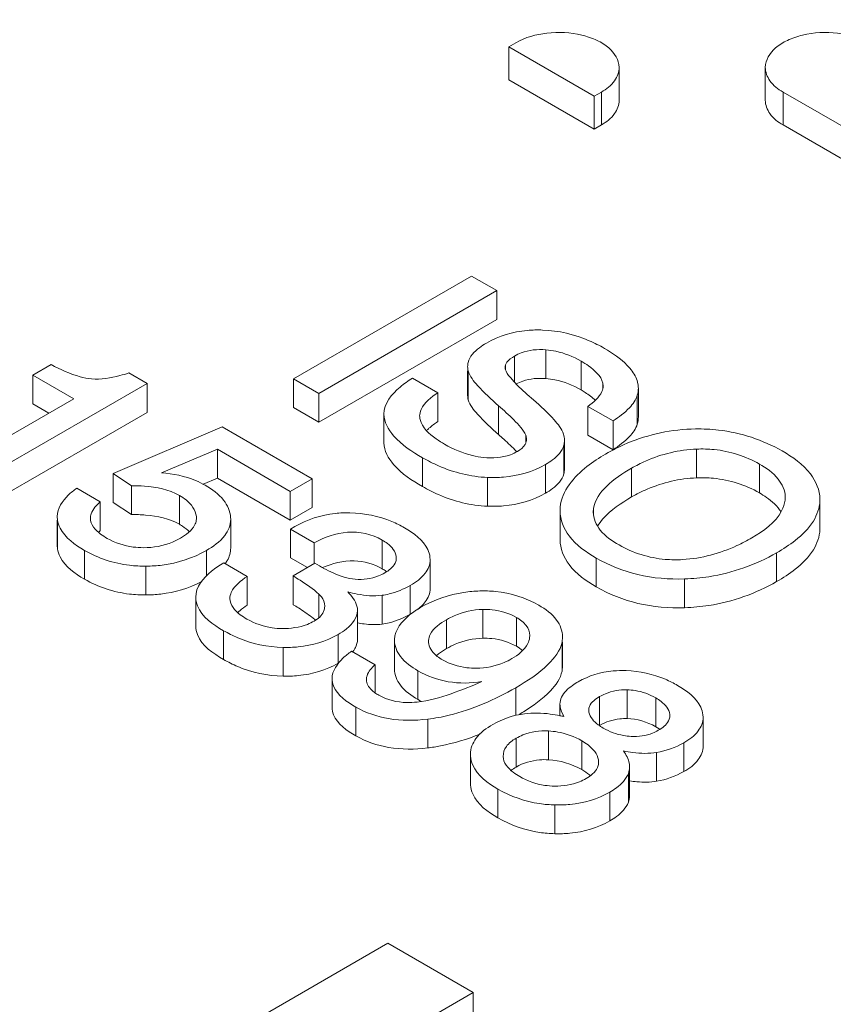
# Model space of a CAD drawing. Units: millimetres. Extents: x 3760 to 12744, y -7845 to -1814.
# Drawn here: x 11143 to 11176, y -4667 to -4628 of the extents above; entities that cross this region are included whole.
import ezdxf

# ---------------------------------------------------------------- set-up
doc = ezdxf.new("R2010")
doc.units = ezdxf.units.MM
doc.header["$LTSCALE"] = 32.67
doc.layers.add('EL_BAUGR', color=7, linetype='CONTINUOUS')

msp = doc.modelspace()

# ---------------------------------------------------------------- linework, layer by layer
at = {"layer": 'EL_BAUGR', "linetype": 'Continuous', "lineweight": 9}
for p, q in [((11162.688, -4629.172), (11162.971, -4629.008)), ((11162.688, -4630.478), (11162.688, -4629.172)), ((11166.082, -4631.131), (11162.688, -4629.172)), ((11167.068, -4629.988), (11167.068, -4631.295)), ((11172.875, -4629.988), (11172.875, -4631.295)), ((11166.082, -4632.438), (11162.688, -4630.478)), ((11166.365, -4630.968), (11166.082, -4631.131)), ((11166.082, -4632.438), (11166.082, -4631.131)), ((11166.365, -4632.274), (11166.365, -4630.968)), ((11173.578, -4632.274), (11173.578, -4630.968)), ((11191.397, -4641.256), (11173.578, -4630.968)), ((11166.365, -4632.274), (11166.082, -4632.438)), ((11191.397, -4642.562), (11173.578, -4632.274)), ((11161.203, -4638.276), (11154.132, -4642.358)), ((11162.207, -4638.855), (11161.203, -4638.276)), ((11155.136, -4642.937), (11162.207, -4638.855)), ((11162.207, -4639.998), (11162.207, -4638.855)), ((11155.136, -4644.08), (11162.207, -4639.998)), ((11162.912, -4642.489), (11162.912, -4641.452)), ((11164.16, -4642.347), (11164.16, -4641.204)), ((11144.508, -4641.791), (11143.783, -4642.21)), ((11162.559, -4642.005), (11162.559, -4641.798)), ((11165.557, -4642.797), (11165.557, -4641.654)), ((11143.783, -4643.353), (11143.783, -4642.21)), ((11143.783, -4642.21), (11145.405, -4643.146)), ((11148.319, -4642.545), (11147.59, -4642.124)), ((11161.052, -4642.045), (11161.052, -4643.017)), ((11161.076, -4643.188), (11161.076, -4642.045)), ((11141.488, -4646.489), (11148.319, -4642.545)), ((11148.319, -4643.688), (11148.319, -4642.545)), ((11154.132, -4643.501), (11154.132, -4642.358)), ((11154.132, -4642.358), (11155.136, -4642.937)), ((11159.864, -4642.912), (11158.861, -4642.333)), ((11166.419, -4642.737), (11166.419, -4642.524)), ((11166.419, -4642.524), (11166.433, -4642.639)), ((11155.136, -4644.08), (11155.136, -4642.937)), ((11159.864, -4644.055), (11159.864, -4642.912)), ((11167.79, -4644.152), (11167.79, -4643.009)), ((11167.832, -4643.87), (11167.832, -4642.727)), ((11145.405, -4643.146), (11140.552, -4645.948)), ((11143.783, -4643.353), (11144.415, -4643.718)), ((11162.276, -4644.569), (11162.276, -4643.426)), ((11165.826, -4644.593), (11165.826, -4643.45)), ((11165.826, -4643.45), (11166.83, -4644.029)), ((11141.488, -4647.632), (11148.319, -4643.688)), ((11154.132, -4643.501), (11155.136, -4644.08)), ((11157.729, -4643.76), (11157.729, -4644.903)), ((11166.83, -4645.172), (11166.83, -4644.029)), ((11151.305, -4644.269), (11146.97, -4646.123)), ((11154.872, -4646.328), (11151.305, -4644.269)), ((11163.363, -4644.858), (11163.363, -4644.598)), ((11165.826, -4644.593), (11166.83, -4645.172)), ((11164.873, -4646.134), (11164.873, -4644.991)), ((11164.899, -4645.935), (11164.899, -4644.792)), ((11148.89, -4646.09), (11151.113, -4645.156)), ((11151.113, -4646.299), (11151.113, -4645.156)), ((11151.113, -4645.156), (11154.008, -4646.827)), ((11170.147, -4646.291), (11170.147, -4645.147)), ((11159.259, -4646.633), (11159.259, -4645.49)), ((11164.141, -4646.902), (11164.141, -4645.759)), ((11172.638, -4646.885), (11172.638, -4645.742)), ((11146.97, -4647.266), (11146.97, -4646.123)), ((11146.97, -4646.123), (11147.695, -4646.608)), ((11167.564, -4647.049), (11167.564, -4645.906)), ((11150.542, -4646.539), (11151.113, -4646.299)), ((11151.113, -4646.299), (11154.008, -4647.97)), ((11154.008, -4646.827), (11154.872, -4646.328)), ((11154.872, -4647.471), (11154.872, -4646.328)), ((11161.842, -4647.416), (11161.842, -4646.273)), ((11146.461, -4647.243), (11145.525, -4646.702)), ((11147.695, -4647.751), (11147.695, -4646.608)), ((11149.606, -4648.134), (11149.606, -4646.99)), ((11154.008, -4647.97), (11154.008, -4646.827)), ((11146.461, -4648.386), (11146.461, -4647.243)), ((11146.97, -4647.266), (11147.695, -4647.751)), ((11173.666, -4647.05), (11173.658, -4647.175)), ((11175.043, -4647.203), (11175.044, -4647.144)), ((11175.043, -4648.346), (11175.043, -4647.203)), ((11175.044, -4648.287), (11175.044, -4647.203)), ((11154.008, -4647.97), (11154.872, -4647.471)), ((11164.729, -4647.452), (11164.722, -4647.602)), ((11164.722, -4647.602), (11164.722, -4648.746)), ((11166.041, -4647.652), (11166.052, -4647.505)), ((11166.052, -4647.768), (11166.052, -4647.505)), ((11144.75, -4647.825), (11144.762, -4647.966)), ((11144.75, -4647.966), (11144.75, -4648.968)), ((11144.762, -4649.109), (11144.762, -4647.966)), ((11150.278, -4647.822), (11150.281, -4647.886)), ((11151.641, -4647.934), (11151.639, -4647.861)), ((11151.642, -4649.077), (11151.642, -4647.934)), ((11154.185, -4648.227), (11154.017, -4648.324)), ((11154.017, -4649.467), (11154.017, -4648.324)), ((11154.017, -4648.324), (11154.953, -4648.864)), ((11175.043, -4648.346), (11175.044, -4648.287)), ((11154.953, -4649.701), (11154.953, -4648.864)), ((11157.661, -4649.902), (11157.661, -4648.759)), ((11144.75, -4648.968), (11144.762, -4649.109)), ((11145.837, -4650.315), (11145.837, -4649.172)), ((11150.676, -4650.184), (11150.676, -4649.172)), ((11173.325, -4650.408), (11173.325, -4649.265)), ((11152.299, -4650.203), (11151.363, -4649.662)), ((11154.017, -4649.467), (11154.688, -4649.854)), ((11154.982, -4649.684), (11154.118, -4650.183)), ((11158.215, -4649.418), (11158.218, -4649.471)), ((11159.563, -4649.539), (11159.557, -4649.443)), ((11159.563, -4650.682), (11159.563, -4649.539)), ((11166.162, -4650.618), (11166.162, -4649.475)), ((11148.276, -4650.94), (11148.276, -4649.797)), ((11152.299, -4651.346), (11152.299, -4650.203)), ((11154.118, -4651.326), (11154.118, -4650.183)), ((11169.671, -4651.447), (11169.671, -4650.304)), ((11158.775, -4651.703), (11158.775, -4650.56)), ((11150.251, -4652.172), (11150.251, -4651.029)), ((11155.14, -4651.846), (11155.14, -4650.906)), ((11157.652, -4652.098), (11157.652, -4650.955)), ((11155.374, -4651.379), (11155.369, -4651.455)), ((11156.678, -4652.704), (11156.678, -4651.561)), ((11161.65, -4652.658), (11161.65, -4651.515)), ((11160.215, -4653.067), (11160.215, -4651.924)), ((11162.989, -4652.978), (11162.989, -4651.835)), ((11151.358, -4653.502), (11151.358, -4652.359)), ((11155.909, -4653.652), (11155.909, -4652.509)), ((11158.148, -4652.711), (11158.148, -4652.737)), ((11158.148, -4652.737), (11158.148, -4653.88)), ((11159.501, -4652.79), (11159.502, -4652.744)), ((11163.522, -4652.545), (11163.515, -4652.639)), ((11164.801, -4652.821), (11164.824, -4652.6)), ((11164.801, -4653.965), (11164.801, -4652.821)), ((11164.824, -4653.743), (11164.824, -4652.821)), ((11153.72, -4654.167), (11153.72, -4653.024)), ((11157.373, -4653.714), (11156.437, -4653.174)), ((11157.373, -4654.822), (11157.373, -4653.714)), ((11159.077, -4655.093), (11159.077, -4653.95)), ((11164.801, -4653.965), (11164.824, -4653.743)), ((11155.668, -4654.263), (11155.668, -4655.406)), ((11162.961, -4655.725), (11162.961, -4654.623)), ((11167.387, -4655.849), (11167.387, -4654.706)), ((11166.292, -4656.121), (11166.292, -4654.978)), ((11168.52, -4656.171), (11168.52, -4655.028)), ((11156.614, -4656.537), (11156.614, -4655.394)), ((11164.718, -4655.272), (11164.718, -4655.738)), ((11165.87, -4655.599), (11165.861, -4655.514)), ((11159.466, -4657.014), (11159.466, -4655.871)), ((11169.081, -4655.685), (11169.083, -4655.723)), ((11170.404, -4655.799), (11170.399, -4655.704)), ((11170.404, -4656.942), (11170.404, -4655.799)), ((11164.257, -4657.485), (11164.257, -4656.341)), ((11168.52, -4656.171), (11168.663, -4656.26)), ((11162.975, -4657.776), (11162.975, -4656.632)), ((11165.587, -4657.875), (11165.587, -4656.732)), ((11169.638, -4657.953), (11169.638, -4656.81)), ((11161.162, -4657.262), (11161.165, -4657.345)), ((11161.162, -4657.345), (11161.162, -4658.406)), ((11161.165, -4658.488), (11161.165, -4657.345)), ((11166.246, -4657.492), (11166.253, -4657.576)), ((11168.558, -4658.338), (11168.558, -4657.195)), ((11167.486, -4658.918), (11167.486, -4657.775)), ((11167.438, -4659.172), (11167.438, -4658.029)), ((11161.162, -4658.406), (11161.165, -4658.488)), ((11162.255, -4659.793), (11162.255, -4658.65)), ((11166.695, -4659.912), (11166.695, -4658.769)), ((11164.516, -4660.422), (11164.516, -4659.279)), ((11145.152, -4672.119), (11157.88, -4664.771)), ((11161.274, -4666.73), (11157.88, -4664.771)), ((11161.274, -4666.73), (11148.546, -4674.078)), ((11161.274, -4668.036), (11161.274, -4666.73))]:
    msp.add_line(p, q, dxfattribs=at)
for centre, radius, start, end in [((11159.304, -4648.741), 5.086, 43.2947, 43.5441), ((11149.699, -4647.886), 0.582, 351.8043, 0.0143), ((11147.771, -4649.924), 2.02, 130.3999, 133.1484), ((11157.756, -4649.472), 0.462, 352.184, 0.0234), ((11156.829, -4651.4), 1.713, 53.9602, 55.0947), ((11152.149, -4655.383), 4.479, 50.4521, 52.6611), ((11152.468, -4654.992), 3.975, 50.1526, 50.4131), ((11160.09, -4652.79), 0.59, 179.9721, 189.3377), ((11155.622, -4652.491), 1.113, 320.5776, 324.3445), ((11160.982, -4651.793), 3.81, 240.0005, 240.3049), ((11160.956, -4651.84), 3.757, 240.3006, 242.5505), ((11157.974, -4647.098), 10, 300.668, 301.9648), ((11163.329, -4662.684), 7.087, 77.3925, 78.681), ((11168.629, -4655.723), 0.453, 350.8051, 0.0202), ((11167.593, -4657.831), 1.9, 54.9309, 55.7292), ((11165.716, -4657.576), 0.537, 354.2043, 0.0262), ((11164.873, -4659.311), 1.595, 48.4588, 50.3977)]:
    msp.add_arc(centre, radius, start, end, dxfattribs=at)
for points, knots in [([(10672.967, -4774.955), (10672.967, -4765.222), (10675.257, -4745.367), (10685.392, -4716.441), (10701.95, -4688.68), (10724.554, -4662.546), (10752.774, -4638.419), (10786.124, -4616.664), (10824.048, -4597.616), (10881.027, -4575.799), (10959.434, -4557.521), (11057.968, -4550.204), (11156.489, -4557.516), (11220.274, -4572.394), (11250.465, -4582.458)], [0, 0, 0, 0, 0.042911, 0.087237, 0.134174, 0.184573, 0.238913, 0.297337, 0.359706, 0.425663, 0.56597, 0.712831, 0.859693, 1, 1, 1, 1]), ([(10802.784, -4658.758), (10815.789, -4649.238), (10844.862, -4631.888), (10893.476, -4611.906), (10947.548, -4597.359), (11005.281, -4588.732), (11064.768, -4586.305), (11124.031, -4590.16), (11181.086, -4600.164), (11217.518, -4611.052), (11234.841, -4617.54)], [0, 0, 0, 0, 0.107628, 0.224879, 0.350018, 0.480638, 0.613921, 0.746857, 0.876466, 1, 1, 1, 1]), ([(11216.51, -4611.16), (11199.459, -4605.659), (11163.965, -4596.569), (11108.911, -4588.673), (11052.312, -4586.393), (10995.886, -4589.802), (10941.332, -4598.796), (10890.282, -4613.11), (10844.275, -4632.314), (10816.646, -4648.749), (10804.203, -4657.727)], [0, 0, 0, 0, 0.125546, 0.256093, 0.38908, 0.521796, 0.651542, 0.775814, 0.892479, 1, 1, 1, 1]), ([(11162.971, -4629.008), (11163.342, -4628.794), (11164.23, -4628.555), (11165.352, -4628.609), (11166.177, -4628.888), (11166.769, -4629.236), (11167.068, -4629.698), (11167.068, -4629.988)], [0, 0, 0, 0, 0.271051, 0.563786, 0.698519, 0.816716, 1, 1, 1, 1]), ([(11172.875, -4629.988), (11172.875, -4629.698), (11173.174, -4629.236), (11173.766, -4628.888), (11174.591, -4628.609), (11175.713, -4628.555), (11176.601, -4628.794), (11176.972, -4629.008)], [0, 0, 0, 0, 0.183283, 0.30148, 0.436214, 0.728948, 1, 1, 1, 1]), ([(11167.068, -4629.988), (11167.068, -4630.175), (11166.905, -4630.592), (11166.564, -4630.853), (11166.365, -4630.968)], [0, 0, 0, 0, 0.449249, 1, 1, 1, 1]), ([(11173.578, -4630.968), (11173.379, -4630.853), (11173.038, -4630.592), (11172.875, -4630.175), (11172.875, -4629.988)], [0, 0, 0, 0, 0.550751, 1, 1, 1, 1]), ([(11167.068, -4631.295), (11167.068, -4631.482), (11166.905, -4631.899), (11166.564, -4632.16), (11166.365, -4632.274)], [0, 0, 0, 0, 0.449249, 1, 1, 1, 1]), ([(11173.578, -4632.274), (11173.379, -4632.16), (11173.038, -4631.899), (11172.875, -4631.482), (11172.875, -4631.295)], [0, 0, 0, 0, 0.550752, 1, 1, 1, 1]), ([(11164.031, -4640.418), (11163.827, -4640.411), (11163.057, -4640.425), (11162.288, -4640.653), (11161.799, -4640.936)], [0, 0, 0, 0, 0.265203, 1, 1, 1, 1]), ([(11166.484, -4641.147), (11166.29, -4641.035), (11165.525, -4640.645), (11164.664, -4640.441), (11164.031, -4640.418)], [0, 0, 0, 0, 0.260868, 1, 1, 1, 1]), ([(11161.799, -4640.936), (11161.702, -4640.992), (11161.404, -4641.182), (11161.128, -4641.47), (11161.072, -4641.709)], [0, 0, 0, 0, 0.312366, 1, 1, 1, 1]), ([(11162.559, -4641.798), (11162.571, -4641.763), (11162.653, -4641.614), (11162.799, -4641.517), (11162.912, -4641.452)], [0, 0, 0, 0, 0.219218, 1, 1, 1, 1]), ([(11162.912, -4641.452), (11162.997, -4641.403), (11163.384, -4641.217), (11163.831, -4641.176), (11164.16, -4641.204)], [0, 0, 0, 0, 0.228062, 1, 1, 1, 1]), ([(11164.16, -4641.204), (11164.292, -4641.215), (11164.78, -4641.287), (11165.246, -4641.474), (11165.557, -4641.654)], [0, 0, 0, 0, 0.269639, 1, 1, 1, 1]), ([(11167.59, -4642.059), (11167.53, -4641.977), (11167.215, -4641.613), (11166.812, -4641.336), (11166.484, -4641.147)], [0, 0, 0, 0, 0.211757, 1, 1, 1, 1]), ([(11146.111, -4642.362), (11145.959, -4642.349), (11145.398, -4642.227), (11144.878, -4641.983), (11144.508, -4641.791)], [0, 0, 0, 0, 0.26837, 1, 1, 1, 1]), ([(11165.557, -4641.654), (11165.659, -4641.713), (11166.001, -4641.928), (11166.349, -4642.238), (11166.419, -4642.524)], [0, 0, 0, 0, 0.284265, 1, 1, 1, 1]), ([(11147.59, -4642.124), (11147.475, -4642.162), (11146.997, -4642.306), (11146.49, -4642.393), (11146.111, -4642.362)], [0, 0, 0, 0, 0.240727, 1, 1, 1, 1]), ([(11161.076, -4642.045), (11161.14, -4642.263), (11161.544, -4642.759), (11161.985, -4643.172), (11162.276, -4643.426)], [0, 0, 0, 0, 0.37012, 1, 1, 1, 1]), ([(11162.545, -4641.967), (11162.543, -4641.959), (11162.539, -4641.941), (11162.539, -4641.922), (11162.539, -4641.913)], [0, 0, 0, 0, 0.501912, 1, 1, 1, 1]), ([(11163.666, -4643.194), (11163.445, -4643.005), (11163.12, -4642.718), (11162.746, -4642.312), (11162.575, -4642.091), (11162.545, -4641.967)], [0, 0, 0, 0, 0.521881, 0.771407, 1, 1, 1, 1]), ([(11167.832, -4642.727), (11167.832, -4642.67), (11167.811, -4642.431), (11167.698, -4642.207), (11167.59, -4642.059)], [0, 0, 0, 0, 0.235259, 1, 1, 1, 1]), ([(11158.861, -4642.333), (11158.689, -4642.439), (11158.188, -4642.777), (11157.729, -4643.344), (11157.729, -4643.76)], [0, 0, 0, 0, 0.326976, 1, 1, 1, 1]), ([(11162.976, -4642.559), (11163.062, -4642.515), (11163.434, -4642.354), (11163.853, -4642.321), (11164.16, -4642.347)], [0, 0, 0, 0, 0.238126, 1, 1, 1, 1]), ([(11164.16, -4642.347), (11164.279, -4642.357), (11164.767, -4642.426), (11165.235, -4642.611), (11165.557, -4642.797)], [0, 0, 0, 0, 0.243484, 1, 1, 1, 1]), ([(11166.433, -4642.639), (11166.433, -4642.715), (11166.342, -4643.061), (11166.047, -4643.294), (11165.826, -4643.45)], [0, 0, 0, 0, 0.21992, 1, 1, 1, 1]), ([(11159.146, -4643.832), (11159.146, -4643.745), (11159.254, -4643.346), (11159.604, -4643.086), (11159.864, -4642.912)], [0, 0, 0, 0, 0.218187, 1, 1, 1, 1]), ([(11165.557, -4642.797), (11165.614, -4642.83), (11165.814, -4642.951), (11166.003, -4643.09), (11166.123, -4643.206)], [0, 0, 0, 0, 0.282594, 1, 1, 1, 1]), ([(11166.83, -4644.029), (11167.062, -4643.876), (11167.443, -4643.595), (11167.734, -4643.196), (11167.79, -4643.009)], [0, 0, 0, 0, 0.587993, 1, 1, 1, 1]), ([(11161.076, -4643.188), (11161.14, -4643.406), (11161.544, -4643.902), (11161.985, -4644.315), (11162.276, -4644.569)], [0, 0, 0, 0, 0.37012, 1, 1, 1, 1]), ([(11162.276, -4643.426), (11162.486, -4643.608), (11162.794, -4643.884), (11163.158, -4644.273), (11163.32, -4644.482), (11163.363, -4644.598)], [0, 0, 0, 0, 0.519272, 0.768663, 1, 1, 1, 1]), ([(11164.861, -4644.556), (11164.791, -4644.338), (11164.395, -4643.848), (11163.954, -4643.441), (11163.666, -4643.194)], [0, 0, 0, 0, 0.376124, 1, 1, 1, 1]), ([(11157.729, -4643.76), (11157.729, -4644.073), (11158.169, -4644.828), (11158.843, -4645.249), (11159.259, -4645.49)], [0, 0, 0, 0, 0.393881, 1, 1, 1, 1]), ([(11160.138, -4644.955), (11160.023, -4644.889), (11159.634, -4644.644), (11159.247, -4644.292), (11159.163, -4643.969)], [0, 0, 0, 0, 0.284213, 1, 1, 1, 1]), ([(11159.426, -4644.41), (11159.455, -4644.38), (11159.591, -4644.249), (11159.743, -4644.137), (11159.864, -4644.055)], [0, 0, 0, 0, 0.223414, 1, 1, 1, 1]), ([(11166.83, -4645.172), (11167.062, -4645.019), (11167.443, -4644.738), (11167.734, -4644.339), (11167.79, -4644.152)], [0, 0, 0, 0, 0.587993, 1, 1, 1, 1]), ([(11162.276, -4644.569), (11162.348, -4644.631), (11162.592, -4644.847), (11162.83, -4645.07), (11162.99, -4645.238)], [0, 0, 0, 0, 0.289205, 1, 1, 1, 1]), ([(11170.099, -4644.348), (11169.174, -4644.36), (11167.917, -4644.625), (11166.807, -4645.184), (11166.532, -4645.343)], [0, 0, 0, 0, 0.744337, 1, 1, 1, 1]), ([(11173.541, -4645.221), (11172.775, -4644.779), (11171.598, -4644.397), (11170.407, -4644.344), (11170.099, -4644.348)], [0, 0, 0, 0, 0.741664, 1, 1, 1, 1]), ([(11157.729, -4644.903), (11157.729, -4645.216), (11158.169, -4645.971), (11158.843, -4646.393), (11159.259, -4646.633)], [0, 0, 0, 0, 0.393881, 1, 1, 1, 1]), ([(11161.684, -4645.48), (11161.537, -4645.464), (11160.997, -4645.371), (11160.484, -4645.155), (11160.138, -4644.955)], [0, 0, 0, 0, 0.269454, 1, 1, 1, 1]), ([(11163.375, -4644.858), (11163.366, -4644.894), (11163.3, -4645.057), (11163.154, -4645.17), (11163.037, -4645.238)], [0, 0, 0, 0, 0.220002, 1, 1, 1, 1]), ([(11164.141, -4645.759), (11164.238, -4645.703), (11164.536, -4645.513), (11164.812, -4645.229), (11164.873, -4644.991)], [0, 0, 0, 0, 0.312647, 1, 1, 1, 1]), ([(11163.037, -4645.238), (11162.946, -4645.29), (11162.524, -4645.487), (11162.039, -4645.519), (11161.684, -4645.48)], [0, 0, 0, 0, 0.228192, 1, 1, 1, 1]), ([(11166.532, -4645.343), (11166.273, -4645.493), (11165.493, -4645.988), (11164.792, -4646.813), (11164.729, -4647.452)], [0, 0, 0, 0, 0.317933, 1, 1, 1, 1]), ([(11167.564, -4645.906), (11167.744, -4645.802), (11168.546, -4645.389), (11169.453, -4645.176), (11170.147, -4645.147)], [0, 0, 0, 0, 0.230012, 1, 1, 1, 1]), ([(11170.147, -4645.147), (11170.378, -4645.138), (11171.239, -4645.157), (11172.093, -4645.427), (11172.638, -4645.742)], [0, 0, 0, 0, 0.268907, 1, 1, 1, 1]), ([(11175.044, -4647.144), (11175.044, -4646.785), (11174.676, -4645.947), (11173.959, -4645.463), (11173.541, -4645.221)], [0, 0, 0, 0, 0.426018, 1, 1, 1, 1]), ([(11159.259, -4645.49), (11159.465, -4645.609), (11160.27, -4646.022), (11161.175, -4646.247), (11161.842, -4646.273)], [0, 0, 0, 0, 0.262841, 1, 1, 1, 1]), ([(11161.842, -4646.273), (11162.054, -4646.281), (11162.845, -4646.27), (11163.64, -4646.048), (11164.141, -4645.759)], [0, 0, 0, 0, 0.268907, 1, 1, 1, 1]), ([(11172.638, -4645.742), (11172.914, -4645.901), (11173.4, -4646.226), (11173.666, -4646.795), (11173.666, -4647.05)], [0, 0, 0, 0, 0.554478, 1, 1, 1, 1]), ([(11150.633, -4646.586), (11150.509, -4646.514), (11149.963, -4646.246), (11149.353, -4646.124), (11148.89, -4646.09)], [0, 0, 0, 0, 0.235385, 1, 1, 1, 1]), ([(11164.141, -4646.902), (11164.238, -4646.846), (11164.536, -4646.656), (11164.812, -4646.372), (11164.873, -4646.134)], [0, 0, 0, 0, 0.312647, 1, 1, 1, 1]), ([(11166.052, -4647.505), (11166.1, -4647.171), (11166.582, -4646.514), (11167.207, -4646.112), (11167.564, -4645.906)], [0, 0, 0, 0, 0.45022, 1, 1, 1, 1]), ([(11151.639, -4647.861), (11151.621, -4647.616), (11151.373, -4647.073), (11150.904, -4646.742), (11150.633, -4646.586)], [0, 0, 0, 0, 0.439491, 1, 1, 1, 1]), ([(11167.564, -4647.049), (11167.764, -4646.933), (11168.569, -4646.525), (11169.476, -4646.318), (11170.147, -4646.291)], [0, 0, 0, 0, 0.255398, 1, 1, 1, 1]), ([(11170.147, -4646.291), (11170.369, -4646.281), (11171.23, -4646.298), (11172.086, -4646.566), (11172.638, -4646.885)], [0, 0, 0, 0, 0.258377, 1, 1, 1, 1]), ([(11145.525, -4646.702), (11145.407, -4646.787), (11145.048, -4647.066), (11144.75, -4647.507), (11144.75, -4647.825)], [0, 0, 0, 0, 0.313752, 1, 1, 1, 1]), ([(11147.695, -4646.608), (11147.868, -4646.604), (11148.519, -4646.616), (11149.19, -4646.751), (11149.606, -4646.99)], [0, 0, 0, 0, 0.265389, 1, 1, 1, 1]), ([(11149.606, -4646.99), (11149.698, -4647.044), (11149.999, -4647.237), (11150.25, -4647.567), (11150.278, -4647.822)], [0, 0, 0, 0, 0.292548, 1, 1, 1, 1]), ([(11159.259, -4646.633), (11159.465, -4646.752), (11160.27, -4647.165), (11161.175, -4647.39), (11161.842, -4647.416)], [0, 0, 0, 0, 0.262841, 1, 1, 1, 1]), ([(11161.842, -4647.416), (11162.054, -4647.424), (11162.845, -4647.413), (11163.64, -4647.191), (11164.141, -4646.902)], [0, 0, 0, 0, 0.268907, 1, 1, 1, 1]), ([(11172.638, -4646.885), (11172.735, -4646.941), (11173.059, -4647.145), (11173.358, -4647.409), (11173.5, -4647.64)], [0, 0, 0, 0, 0.292562, 1, 1, 1, 1]), ([(11146.069, -4647.894), (11146.069, -4647.836), (11146.116, -4647.576), (11146.309, -4647.372), (11146.461, -4647.243)], [0, 0, 0, 0, 0.227213, 1, 1, 1, 1]), ([(11166.213, -4648.209), (11166.274, -4648.106), (11166.637, -4647.627), (11167.15, -4647.288), (11167.564, -4647.049)], [0, 0, 0, 0, 0.200364, 1, 1, 1, 1]), ([(11173.658, -4647.175), (11173.64, -4647.321), (11173.413, -4647.982), (11172.803, -4648.407), (11172.34, -4648.674)], [0, 0, 0, 0, 0.216666, 1, 1, 1, 1]), ([(11173.325, -4649.265), (11173.581, -4649.117), (11174.123, -4648.762), (11174.804, -4648.108), (11175.032, -4647.483), (11175.043, -4647.203)], [0, 0, 0, 0, 0.319209, 0.697479, 1, 1, 1, 1]), ([(11147.695, -4647.751), (11147.885, -4647.747), (11148.535, -4647.761), (11149.204, -4647.902), (11149.606, -4648.134)], [0, 0, 0, 0, 0.290131, 1, 1, 1, 1]), ([(11156.379, -4647.681), (11156.184, -4647.675), (11155.424, -4647.7), (11154.674, -4647.945), (11154.185, -4648.227)], [0, 0, 0, 0, 0.2571, 1, 1, 1, 1]), ([(11158.544, -4648.271), (11158.384, -4648.178), (11157.708, -4647.844), (11156.947, -4647.696), (11156.379, -4647.681)], [0, 0, 0, 0, 0.245831, 1, 1, 1, 1]), ([(11164.722, -4647.602), (11164.722, -4647.953), (11165.066, -4648.769), (11165.76, -4649.243), (11166.162, -4649.475)], [0, 0, 0, 0, 0.430047, 1, 1, 1, 1]), ([(11167.065, -4648.954), (11166.79, -4648.796), (11166.306, -4648.473), (11166.041, -4647.906), (11166.041, -4647.652)], [0, 0, 0, 0, 0.554602, 1, 1, 1, 1]), ([(11144.762, -4647.966), (11144.781, -4648.077), (11144.969, -4648.605), (11145.459, -4648.953), (11145.837, -4649.172)], [0, 0, 0, 0, 0.203924, 1, 1, 1, 1]), ([(11146.735, -4648.692), (11146.645, -4648.64), (11146.354, -4648.459), (11146.069, -4648.144), (11146.069, -4647.894)], [0, 0, 0, 0, 0.294056, 1, 1, 1, 1]), ([(11149.606, -4648.134), (11149.645, -4648.156), (11149.785, -4648.242), (11149.917, -4648.344), (11150.001, -4648.429)], [0, 0, 0, 0, 0.272366, 1, 1, 1, 1]), ([(11150.275, -4647.969), (11150.265, -4648.039), (11150.156, -4648.352), (11149.869, -4648.557), (11149.649, -4648.684)], [0, 0, 0, 0, 0.217346, 1, 1, 1, 1]), ([(11150.676, -4649.172), (11150.946, -4649.016), (11151.408, -4648.704), (11151.642, -4648.164), (11151.642, -4647.934)], [0, 0, 0, 0, 0.574977, 1, 1, 1, 1]), ([(11154.953, -4648.864), (11155.366, -4648.651), (11156.271, -4648.314), (11157.254, -4648.524), (11157.661, -4648.759)], [0, 0, 0, 0, 0.497176, 1, 1, 1, 1]), ([(11159.557, -4649.443), (11159.545, -4649.337), (11159.386, -4648.821), (11158.91, -4648.482), (11158.544, -4648.271)], [0, 0, 0, 0, 0.201764, 1, 1, 1, 1]), ([(11173.325, -4650.408), (11173.581, -4650.26), (11174.123, -4649.905), (11174.804, -4649.251), (11175.032, -4648.626), (11175.043, -4648.346)], [0, 0, 0, 0, 0.319209, 0.697479, 1, 1, 1, 1]), ([(11148.17, -4649.062), (11148.037, -4649.061), (11147.54, -4649.031), (11147.05, -4648.874), (11146.735, -4648.692)], [0, 0, 0, 0, 0.26889, 1, 1, 1, 1]), ([(11149.649, -4648.684), (11149.547, -4648.742), (11149.089, -4648.972), (11148.565, -4649.065), (11148.17, -4649.062)], [0, 0, 0, 0, 0.228874, 1, 1, 1, 1]), ([(11157.661, -4648.759), (11157.735, -4648.801), (11157.977, -4648.956), (11158.193, -4649.213), (11158.215, -4649.418)], [0, 0, 0, 0, 0.29169, 1, 1, 1, 1]), ([(11164.722, -4648.746), (11164.722, -4649.097), (11165.066, -4649.912), (11165.76, -4650.386), (11166.162, -4650.618)], [0, 0, 0, 0, 0.430047, 1, 1, 1, 1]), ([(11172.34, -4648.674), (11172.148, -4648.785), (11171.296, -4649.231), (11170.338, -4649.491), (11169.599, -4649.535)], [0, 0, 0, 0, 0.230841, 1, 1, 1, 1]), ([(11144.762, -4649.109), (11144.781, -4649.22), (11144.969, -4649.748), (11145.459, -4650.096), (11145.837, -4650.315)], [0, 0, 0, 0, 0.203924, 1, 1, 1, 1]), ([(11145.837, -4649.172), (11146.38, -4649.485), (11147.213, -4649.757), (11148.058, -4649.798), (11148.276, -4649.797)], [0, 0, 0, 0, 0.741428, 1, 1, 1, 1]), ([(11148.276, -4649.797), (11148.493, -4649.795), (11149.324, -4649.744), (11150.144, -4649.479), (11150.676, -4649.172)], [0, 0, 0, 0, 0.260915, 1, 1, 1, 1]), ([(11169.599, -4649.535), (11169.365, -4649.548), (11168.49, -4649.544), (11167.618, -4649.274), (11167.065, -4648.954)], [0, 0, 0, 0, 0.268642, 1, 1, 1, 1]), ([(11169.671, -4650.304), (11169.994, -4650.293), (11171.263, -4650.178), (11172.501, -4649.74), (11173.325, -4649.265)], [0, 0, 0, 0, 0.253372, 1, 1, 1, 1]), ([(11151.363, -4649.662), (11151.194, -4649.765), (11150.708, -4650.085), (11150.249, -4650.627), (11150.251, -4651.029)], [0, 0, 0, 0, 0.329574, 1, 1, 1, 1]), ([(11156.585, -4650.317), (11156.284, -4650.297), (11155.728, -4650.09), (11155.221, -4649.822), (11154.982, -4649.684)], [0, 0, 0, 0, 0.523339, 1, 1, 1, 1]), ([(11155.287, -4649.85), (11155.681, -4649.685), (11156.5, -4649.474), (11157.325, -4649.708), (11157.661, -4649.902)], [0, 0, 0, 0, 0.524246, 1, 1, 1, 1]), ([(11158.214, -4649.534), (11158.207, -4649.586), (11158.132, -4649.816), (11157.923, -4649.971), (11157.762, -4650.064)], [0, 0, 0, 0, 0.218, 1, 1, 1, 1]), ([(11158.775, -4650.56), (11158.995, -4650.433), (11159.373, -4650.175), (11159.563, -4649.73), (11159.563, -4649.539)], [0, 0, 0, 0, 0.570204, 1, 1, 1, 1]), ([(11166.162, -4649.475), (11166.675, -4649.771), (11167.824, -4650.225), (11169.05, -4650.325), (11169.671, -4650.304)], [0, 0, 0, 0, 0.487855, 1, 1, 1, 1]), ([(11157.762, -4650.064), (11157.682, -4650.11), (11157.317, -4650.288), (11156.897, -4650.338), (11156.585, -4650.317)], [0, 0, 0, 0, 0.228207, 1, 1, 1, 1]), ([(11145.837, -4650.315), (11146.38, -4650.628), (11147.213, -4650.9), (11148.058, -4650.941), (11148.276, -4650.94)], [0, 0, 0, 0, 0.741428, 1, 1, 1, 1]), ([(11148.276, -4650.94), (11148.473, -4650.938), (11149.229, -4650.895), (11149.977, -4650.679), (11150.475, -4650.424)], [0, 0, 0, 0, 0.260622, 1, 1, 1, 1]), ([(11151.609, -4651.085), (11151.609, -4651.001), (11151.711, -4650.618), (11152.049, -4650.368), (11152.299, -4650.203)], [0, 0, 0, 0, 0.218102, 1, 1, 1, 1]), ([(11154.118, -4650.183), (11154.212, -4650.238), (11154.568, -4650.456), (11154.912, -4650.697), (11155.14, -4650.906)], [0, 0, 0, 0, 0.260009, 1, 1, 1, 1]), ([(11169.671, -4651.447), (11169.994, -4651.436), (11171.263, -4651.321), (11172.501, -4650.883), (11173.325, -4650.408)], [0, 0, 0, 0, 0.253372, 1, 1, 1, 1]), ([(11156.678, -4651.561), (11156.678, -4651.5), (11156.636, -4651.214), (11156.447, -4650.973), (11156.288, -4650.815)], [0, 0, 0, 0, 0.213533, 1, 1, 1, 1]), ([(11156.288, -4650.815), (11156.414, -4650.85), (11156.859, -4650.955), (11157.327, -4650.999), (11157.652, -4650.955)], [0, 0, 0, 0, 0.285649, 1, 1, 1, 1]), ([(11157.652, -4650.955), (11157.746, -4650.942), (11158.138, -4650.868), (11158.512, -4650.712), (11158.775, -4650.56)], [0, 0, 0, 0, 0.23963, 1, 1, 1, 1]), ([(11161.53, -4650.782), (11161.321, -4650.789), (11160.511, -4650.858), (11159.719, -4651.129), (11159.197, -4651.43)], [0, 0, 0, 0, 0.258258, 1, 1, 1, 1]), ([(11159.213, -4651.387), (11159.268, -4651.335), (11159.45, -4651.142), (11159.563, -4650.873), (11159.563, -4650.682)], [0, 0, 0, 0, 0.283063, 1, 1, 1, 1]), ([(11163.878, -4651.35), (11163.357, -4651.049), (11162.551, -4650.797), (11161.739, -4650.775), (11161.53, -4650.782)], [0, 0, 0, 0, 0.741747, 1, 1, 1, 1]), ([(11166.162, -4650.618), (11166.675, -4650.914), (11167.824, -4651.368), (11169.05, -4651.468), (11169.671, -4651.447)], [0, 0, 0, 0, 0.487855, 1, 1, 1, 1]), ([(11150.251, -4651.029), (11150.252, -4651.146), (11150.388, -4651.743), (11150.945, -4652.121), (11151.358, -4652.359)], [0, 0, 0, 0, 0.197463, 1, 1, 1, 1]), ([(11152.284, -4651.896), (11152.193, -4651.843), (11151.898, -4651.659), (11151.609, -4651.338), (11151.609, -4651.085)], [0, 0, 0, 0, 0.294146, 1, 1, 1, 1]), ([(11155.14, -4650.906), (11155.176, -4650.94), (11155.3, -4651.068), (11155.374, -4651.25), (11155.374, -4651.379)], [0, 0, 0, 0, 0.279418, 1, 1, 1, 1]), ([(11151.922, -4651.64), (11151.948, -4651.615), (11152.067, -4651.508), (11152.196, -4651.414), (11152.299, -4651.346)], [0, 0, 0, 0, 0.226908, 1, 1, 1, 1]), ([(11154.118, -4651.326), (11154.189, -4651.368), (11154.445, -4651.523), (11154.694, -4651.69), (11154.866, -4651.821)], [0, 0, 0, 0, 0.275302, 1, 1, 1, 1]), ([(11155.369, -4651.455), (11155.363, -4651.505), (11155.304, -4651.727), (11155.111, -4651.888), (11154.958, -4651.976)], [0, 0, 0, 0, 0.220421, 1, 1, 1, 1]), ([(11155.909, -4652.509), (11156.026, -4652.441), (11156.369, -4652.225), (11156.678, -4651.842), (11156.678, -4651.561)], [0, 0, 0, 0, 0.325137, 1, 1, 1, 1]), ([(11159.197, -4651.43), (11159.041, -4651.521), (11158.575, -4651.815), (11158.158, -4652.328), (11158.148, -4652.711)], [0, 0, 0, 0, 0.320525, 1, 1, 1, 1]), ([(11160.215, -4651.924), (11160.314, -4651.866), (11160.759, -4651.638), (11161.265, -4651.522), (11161.65, -4651.515)], [0, 0, 0, 0, 0.229723, 1, 1, 1, 1]), ([(11161.65, -4651.515), (11161.774, -4651.512), (11162.236, -4651.529), (11162.697, -4651.666), (11162.989, -4651.835)], [0, 0, 0, 0, 0.26834, 1, 1, 1, 1]), ([(11164.824, -4652.6), (11164.824, -4652.366), (11164.603, -4651.822), (11164.143, -4651.504), (11163.878, -4651.35)], [0, 0, 0, 0, 0.433343, 1, 1, 1, 1]), ([(11153.677, -4652.274), (11153.546, -4652.273), (11153.062, -4652.239), (11152.591, -4652.073), (11152.284, -4651.896)], [0, 0, 0, 0, 0.269817, 1, 1, 1, 1]), ([(11154.958, -4651.976), (11154.871, -4652.027), (11154.471, -4652.218), (11154.017, -4652.277), (11153.677, -4652.274)], [0, 0, 0, 0, 0.228482, 1, 1, 1, 1]), ([(11156.677, -4652.049), (11156.765, -4652.066), (11157.087, -4652.119), (11157.418, -4652.13), (11157.652, -4652.098)], [0, 0, 0, 0, 0.276418, 1, 1, 1, 1]), ([(11157.652, -4652.098), (11157.746, -4652.085), (11158.138, -4652.011), (11158.512, -4651.855), (11158.775, -4651.703)], [0, 0, 0, 0, 0.23963, 1, 1, 1, 1]), ([(11159.502, -4652.744), (11159.508, -4652.664), (11159.622, -4652.298), (11159.962, -4652.07), (11160.215, -4651.924)], [0, 0, 0, 0, 0.21563, 1, 1, 1, 1]), ([(11162.989, -4651.835), (11163.137, -4651.92), (11163.396, -4652.1), (11163.522, -4652.408), (11163.522, -4652.545)], [0, 0, 0, 0, 0.553579, 1, 1, 1, 1]), ([(11150.251, -4652.172), (11150.252, -4652.289), (11150.388, -4652.886), (11150.945, -4653.264), (11151.358, -4653.502)], [0, 0, 0, 0, 0.197463, 1, 1, 1, 1]), ([(11151.358, -4652.359), (11151.54, -4652.464), (11152.275, -4652.835), (11153.107, -4653.012), (11153.72, -4653.024)], [0, 0, 0, 0, 0.255162, 1, 1, 1, 1]), ([(11153.72, -4653.024), (11153.922, -4653.028), (11154.676, -4653.004), (11155.43, -4652.785), (11155.909, -4652.509)], [0, 0, 0, 0, 0.268107, 1, 1, 1, 1]), ([(11156.526, -4653.14), (11156.55, -4653.106), (11156.633, -4652.975), (11156.678, -4652.817), (11156.678, -4652.704)], [0, 0, 0, 0, 0.270098, 1, 1, 1, 1]), ([(11158.148, -4652.737), (11158.148, -4652.964), (11158.367, -4653.493), (11158.817, -4653.799), (11159.077, -4653.95)], [0, 0, 0, 0, 0.430535, 1, 1, 1, 1]), ([(11160.215, -4653.067), (11160.326, -4653.003), (11160.773, -4652.777), (11161.278, -4652.665), (11161.65, -4652.658)], [0, 0, 0, 0, 0.256147, 1, 1, 1, 1]), ([(11161.65, -4652.658), (11161.772, -4652.656), (11162.234, -4652.671), (11162.695, -4652.808), (11162.989, -4652.978)], [0, 0, 0, 0, 0.263634, 1, 1, 1, 1]), ([(11163.515, -4652.639), (11163.503, -4652.719), (11163.384, -4653.08), (11163.059, -4653.325), (11162.807, -4653.47)], [0, 0, 0, 0, 0.21845, 1, 1, 1, 1]), ([(11162.961, -4654.623), (11163.422, -4654.357), (11164.152, -4653.89), (11164.733, -4653.156), (11164.801, -4652.821)], [0, 0, 0, 0, 0.609226, 1, 1, 1, 1]), ([(11156.437, -4653.174), (11156.319, -4653.26), (11155.974, -4653.535), (11155.668, -4653.957), (11155.668, -4654.263)], [0, 0, 0, 0, 0.322236, 1, 1, 1, 1]), ([(11160.052, -4653.515), (11159.981, -4653.474), (11159.747, -4653.325), (11159.541, -4653.083), (11159.508, -4652.886)], [0, 0, 0, 0, 0.290026, 1, 1, 1, 1]), ([(11159.814, -4653.349), (11159.841, -4653.325), (11159.967, -4653.22), (11160.105, -4653.13), (11160.215, -4653.067)], [0, 0, 0, 0, 0.226355, 1, 1, 1, 1]), ([(11151.358, -4653.502), (11151.54, -4653.607), (11152.275, -4653.978), (11153.107, -4654.155), (11153.72, -4654.167)], [0, 0, 0, 0, 0.255162, 1, 1, 1, 1]), ([(11161.391, -4653.849), (11161.267, -4653.849), (11160.804, -4653.826), (11160.345, -4653.684), (11160.052, -4653.515)], [0, 0, 0, 0, 0.268601, 1, 1, 1, 1]), ([(11162.807, -4653.47), (11162.709, -4653.527), (11162.27, -4653.748), (11161.77, -4653.847), (11161.391, -4653.849)], [0, 0, 0, 0, 0.229183, 1, 1, 1, 1]), ([(11153.72, -4654.167), (11153.922, -4654.171), (11154.676, -4654.147), (11155.43, -4653.928), (11155.909, -4653.652)], [0, 0, 0, 0, 0.268107, 1, 1, 1, 1]), ([(11157.03, -4654.302), (11157.03, -4654.249), (11157.074, -4654.017), (11157.241, -4653.834), (11157.373, -4653.714)], [0, 0, 0, 0, 0.228423, 1, 1, 1, 1]), ([(11158.148, -4653.88), (11158.148, -4654.107), (11158.367, -4654.636), (11158.817, -4654.942), (11159.077, -4655.093)], [0, 0, 0, 0, 0.430535, 1, 1, 1, 1]), ([(11159.077, -4653.95), (11159.446, -4654.162), (11160.287, -4654.469), (11161.179, -4654.451), (11161.621, -4654.382)], [0, 0, 0, 0, 0.487063, 1, 1, 1, 1]), ([(11163.268, -4655.582), (11163.653, -4655.342), (11164.271, -4654.911), (11164.741, -4654.261), (11164.801, -4653.965)], [0, 0, 0, 0, 0.600158, 1, 1, 1, 1]), ([(11167.353, -4653.946), (11167.177, -4653.939), (11166.519, -4653.951), (11165.861, -4654.146), (11165.443, -4654.388)], [0, 0, 0, 0, 0.26665, 1, 1, 1, 1]), ([(11169.388, -4654.532), (11169.232, -4654.441), (11168.597, -4654.122), (11167.882, -4653.965), (11167.353, -4653.946)], [0, 0, 0, 0, 0.25409, 1, 1, 1, 1]), ([(11155.668, -4654.263), (11155.668, -4654.361), (11155.785, -4654.871), (11156.262, -4655.19), (11156.614, -4655.394)], [0, 0, 0, 0, 0.194947, 1, 1, 1, 1]), ([(11157.371, -4654.823), (11157.322, -4654.788), (11157.158, -4654.659), (11157.03, -4654.453), (11157.03, -4654.302)], [0, 0, 0, 0, 0.288233, 1, 1, 1, 1]), ([(11161.621, -4654.382), (11161.219, -4654.555), (11160.383, -4654.886), (11159.51, -4655.149), (11159.048, -4655.195)], [0, 0, 0, 0, 0.48535, 1, 1, 1, 1]), ([(11165.443, -4654.388), (11165.364, -4654.433), (11165.109, -4654.594), (11164.873, -4654.812), (11164.78, -4655.003)], [0, 0, 0, 0, 0.300583, 1, 1, 1, 1]), ([(11159.466, -4655.871), (11159.751, -4655.837), (11160.975, -4655.612), (11162.133, -4655.101), (11162.961, -4654.623)], [0, 0, 0, 0, 0.23067, 1, 1, 1, 1]), ([(11166.292, -4654.978), (11166.367, -4654.935), (11166.706, -4654.764), (11167.095, -4654.698), (11167.387, -4654.706)], [0, 0, 0, 0, 0.228626, 1, 1, 1, 1]), ([(11167.387, -4654.706), (11167.493, -4654.709), (11167.887, -4654.744), (11168.27, -4654.884), (11168.52, -4655.028)], [0, 0, 0, 0, 0.269934, 1, 1, 1, 1]), ([(11170.399, -4655.704), (11170.387, -4655.598), (11170.23, -4655.081), (11169.754, -4654.742), (11169.388, -4654.532)], [0, 0, 0, 0, 0.201681, 1, 1, 1, 1]), ([(11159.048, -4655.195), (11158.911, -4655.209), (11158.393, -4655.235), (11157.857, -4655.113), (11157.527, -4654.922)], [0, 0, 0, 0, 0.265578, 1, 1, 1, 1]), ([(11165.861, -4655.514), (11165.861, -4655.463), (11165.913, -4655.224), (11166.132, -4655.071), (11166.292, -4654.978)], [0, 0, 0, 0, 0.21636, 1, 1, 1, 1]), ([(11168.52, -4655.028), (11168.594, -4655.071), (11168.836, -4655.223), (11169.064, -4655.478), (11169.081, -4655.685)], [0, 0, 0, 0, 0.291852, 1, 1, 1, 1]), ([(11155.668, -4655.406), (11155.668, -4655.504), (11155.785, -4656.014), (11156.262, -4656.333), (11156.614, -4656.537)], [0, 0, 0, 0, 0.194947, 1, 1, 1, 1]), ([(11156.614, -4655.394), (11157.012, -4655.623), (11157.961, -4655.946), (11158.953, -4655.933), (11159.466, -4655.871)], [0, 0, 0, 0, 0.470344, 1, 1, 1, 1]), ([(11164.718, -4655.272), (11164.718, -4655.31), (11164.734, -4655.485), (11164.807, -4655.651), (11164.876, -4655.768)], [0, 0, 0, 0, 0.221735, 1, 1, 1, 1]), ([(11164.72, -4655.735), (11164.592, -4655.709), (11164.128, -4655.63), (11163.649, -4655.611), (11163.311, -4655.657)], [0, 0, 0, 0, 0.276744, 1, 1, 1, 1]), ([(11166.441, -4656.228), (11166.369, -4656.187), (11166.13, -4656.035), (11165.912, -4655.799), (11165.87, -4655.599)], [0, 0, 0, 0, 0.287879, 1, 1, 1, 1]), ([(11166.292, -4656.121), (11166.535, -4655.981), (11166.91, -4655.859), (11167.288, -4655.847), (11167.387, -4655.849)], [0, 0, 0, 0, 0.740562, 1, 1, 1, 1]), ([(11169.077, -4655.796), (11169.069, -4655.846), (11168.989, -4656.072), (11168.784, -4656.222), (11168.625, -4656.314)], [0, 0, 0, 0, 0.218022, 1, 1, 1, 1]), ([(11169.638, -4656.81), (11169.853, -4656.686), (11170.225, -4656.429), (11170.404, -4655.989), (11170.404, -4655.799)], [0, 0, 0, 0, 0.566075, 1, 1, 1, 1]), ([(11162.049, -4656.087), (11161.799, -4656.23), (11161.367, -4656.53), (11161.162, -4657.041), (11161.162, -4657.262)], [0, 0, 0, 0, 0.565414, 1, 1, 1, 1]), ([(11162.975, -4656.632), (11163.062, -4656.582), (11163.46, -4656.387), (11163.917, -4656.324), (11164.257, -4656.341)], [0, 0, 0, 0, 0.228322, 1, 1, 1, 1]), ([(11164.257, -4656.341), (11164.382, -4656.348), (11164.844, -4656.399), (11165.293, -4656.563), (11165.587, -4656.732)], [0, 0, 0, 0, 0.269445, 1, 1, 1, 1]), ([(11167.55, -4656.559), (11167.445, -4656.554), (11167.059, -4656.51), (11166.686, -4656.369), (11166.441, -4656.228)], [0, 0, 0, 0, 0.269882, 1, 1, 1, 1]), ([(11168.625, -4656.314), (11168.552, -4656.356), (11168.219, -4656.52), (11167.835, -4656.574), (11167.55, -4656.559)], [0, 0, 0, 0, 0.228353, 1, 1, 1, 1]), ([(11156.614, -4656.537), (11157.012, -4656.766), (11157.961, -4657.089), (11158.953, -4657.076), (11159.466, -4657.014)], [0, 0, 0, 0, 0.470344, 1, 1, 1, 1]), ([(11159.466, -4657.014), (11159.637, -4656.994), (11160.347, -4656.882), (11161.039, -4656.667), (11161.546, -4656.462)], [0, 0, 0, 0, 0.239054, 1, 1, 1, 1]), ([(11162.461, -4657.35), (11162.461, -4657.214), (11162.571, -4656.903), (11162.829, -4656.717), (11162.975, -4656.632)], [0, 0, 0, 0, 0.44749, 1, 1, 1, 1]), ([(11165.587, -4656.732), (11165.672, -4656.782), (11165.955, -4656.962), (11166.211, -4657.253), (11166.246, -4657.492)], [0, 0, 0, 0, 0.29007, 1, 1, 1, 1]), ([(11167.486, -4657.775), (11167.486, -4657.724), (11167.461, -4657.495), (11167.349, -4657.284), (11167.248, -4657.137)], [0, 0, 0, 0, 0.219463, 1, 1, 1, 1]), ([(11167.248, -4657.137), (11167.368, -4657.161), (11167.8, -4657.233), (11168.246, -4657.246), (11168.558, -4657.195)], [0, 0, 0, 0, 0.279474, 1, 1, 1, 1]), ([(11169.638, -4657.953), (11169.853, -4657.829), (11170.225, -4657.572), (11170.404, -4657.132), (11170.404, -4656.942)], [0, 0, 0, 0, 0.566075, 1, 1, 1, 1]), ([(11161.165, -4657.345), (11161.175, -4657.465), (11161.331, -4658.04), (11161.856, -4658.42), (11162.255, -4658.65)], [0, 0, 0, 0, 0.206835, 1, 1, 1, 1]), ([(11163.119, -4658.151), (11163.029, -4658.099), (11162.738, -4657.918), (11162.461, -4657.599), (11162.461, -4657.35)], [0, 0, 0, 0, 0.294594, 1, 1, 1, 1]), ([(11162.975, -4657.776), (11163.257, -4657.613), (11163.699, -4657.481), (11164.141, -4657.479), (11164.257, -4657.485)], [0, 0, 0, 0, 0.737726, 1, 1, 1, 1]), ([(11166.25, -4657.63), (11166.244, -4657.688), (11166.171, -4657.948), (11165.938, -4658.126), (11165.759, -4658.229)], [0, 0, 0, 0, 0.218314, 1, 1, 1, 1]), ([(11164.502, -4658.53), (11164.372, -4658.529), (11163.891, -4658.496), (11163.423, -4658.327), (11163.119, -4658.151)], [0, 0, 0, 0, 0.270065, 1, 1, 1, 1]), ([(11165.759, -4658.229), (11165.673, -4658.278), (11165.281, -4658.467), (11164.836, -4658.531), (11164.502, -4658.53)], [0, 0, 0, 0, 0.22864, 1, 1, 1, 1]), ([(11166.695, -4658.769), (11166.788, -4658.716), (11167.083, -4658.528), (11167.348, -4658.259), (11167.438, -4658.029)], [0, 0, 0, 0, 0.301614, 1, 1, 1, 1]), ([(11167.485, -4658.322), (11167.582, -4658.337), (11167.938, -4658.381), (11168.301, -4658.38), (11168.558, -4658.338)], [0, 0, 0, 0, 0.274398, 1, 1, 1, 1]), ([(11161.165, -4658.488), (11161.175, -4658.608), (11161.331, -4659.183), (11161.856, -4659.563), (11162.255, -4659.793)], [0, 0, 0, 0, 0.206835, 1, 1, 1, 1]), ([(11162.255, -4658.65), (11162.761, -4658.942), (11163.528, -4659.209), (11164.313, -4659.274), (11164.516, -4659.279)], [0, 0, 0, 0, 0.742465, 1, 1, 1, 1]), ([(11164.516, -4659.279), (11164.716, -4659.285), (11165.467, -4659.265), (11166.218, -4659.045), (11166.695, -4658.769)], [0, 0, 0, 0, 0.266498, 1, 1, 1, 1]), ([(11166.695, -4659.912), (11166.788, -4659.859), (11167.083, -4659.671), (11167.348, -4659.402), (11167.438, -4659.172)], [0, 0, 0, 0, 0.301614, 1, 1, 1, 1]), ([(11162.255, -4659.793), (11162.761, -4660.085), (11163.528, -4660.352), (11164.313, -4660.417), (11164.516, -4660.422)], [0, 0, 0, 0, 0.742465, 1, 1, 1, 1]), ([(11164.516, -4660.422), (11164.716, -4660.428), (11165.467, -4660.408), (11166.218, -4660.188), (11166.695, -4659.912)], [0, 0, 0, 0, 0.266498, 1, 1, 1, 1])]:
    msp.add_open_spline(points, degree=3, knots=knots, dxfattribs=at)
for points in [[(11161.072, -4641.709), (11161.06, -4641.763), (11161.052, -4641.819), (11161.052, -4641.874)], [(11161.052, -4641.874), (11161.052, -4641.932), (11161.06, -4641.99), (11161.076, -4642.045)], [(11162.539, -4641.913), (11162.539, -4641.874), (11162.547, -4641.835), (11162.559, -4641.798)], [(11161.052, -4643.017), (11161.052, -4643.075), (11161.06, -4643.133), (11161.076, -4643.188)], [(11167.79, -4643.009), (11167.817, -4642.918), (11167.832, -4642.822), (11167.832, -4642.727)], [(11159.163, -4643.969), (11159.152, -4643.924), (11159.146, -4643.878), (11159.146, -4643.832)], [(11167.79, -4644.152), (11167.817, -4644.061), (11167.832, -4643.965), (11167.832, -4643.87)], [(11163.363, -4644.598), (11163.38, -4644.644), (11163.389, -4644.694), (11163.389, -4644.743)], [(11164.899, -4644.792), (11164.899, -4644.712), (11164.886, -4644.632), (11164.861, -4644.556)], [(11163.389, -4644.743), (11163.389, -4644.781), (11163.384, -4644.82), (11163.375, -4644.858)], [(11164.873, -4644.991), (11164.89, -4644.926), (11164.899, -4644.859), (11164.899, -4644.792)], [(11164.873, -4646.134), (11164.89, -4646.069), (11164.899, -4646.002), (11164.899, -4645.935)], [(11151.506, -4649.569), (11151.591, -4649.421), (11151.642, -4649.247), (11151.642, -4649.077)], [(11151.423, -4649.696), (11151.453, -4649.655), (11151.481, -4649.613), (11151.506, -4649.569)], [(11157.661, -4649.902), (11157.712, -4649.931), (11157.761, -4649.962), (11157.809, -4649.996)], [(11159.031, -4651.537), (11159.095, -4651.49), (11159.156, -4651.44), (11159.213, -4651.387)], [(11162.989, -4652.978), (11163.076, -4653.028), (11163.16, -4653.084), (11163.236, -4653.149)], [(11157.527, -4654.922), (11157.473, -4654.892), (11157.421, -4654.859), (11157.371, -4654.823)], [(11164.78, -4655.003), (11164.74, -4655.085), (11164.718, -4655.18), (11164.718, -4655.272)], [(11163.311, -4655.657), (11162.871, -4655.716), (11162.434, -4655.864), (11162.049, -4656.087)], [(11167.387, -4655.849), (11167.779, -4655.86), (11168.18, -4655.975), (11168.52, -4656.171)], [(11168.558, -4657.195), (11168.935, -4657.134), (11169.307, -4657.001), (11169.638, -4656.81)], [(11164.257, -4657.485), (11164.718, -4657.509), (11165.186, -4657.644), (11165.587, -4657.875)], [(11162.776, -4657.91), (11162.839, -4657.86), (11162.906, -4657.816), (11162.975, -4657.776)], [(11165.587, -4657.875), (11165.692, -4657.936), (11165.795, -4658.004), (11165.889, -4658.082)], [(11167.438, -4658.029), (11167.469, -4657.949), (11167.486, -4657.861), (11167.486, -4657.775)], [(11168.558, -4658.338), (11168.935, -4658.277), (11169.307, -4658.144), (11169.638, -4657.953)], [(11167.438, -4659.172), (11167.469, -4659.092), (11167.486, -4659.004), (11167.486, -4658.918)]]:
    msp.add_open_spline(points, degree=3, dxfattribs=at)

doc.saveas('drawing.dxf')
